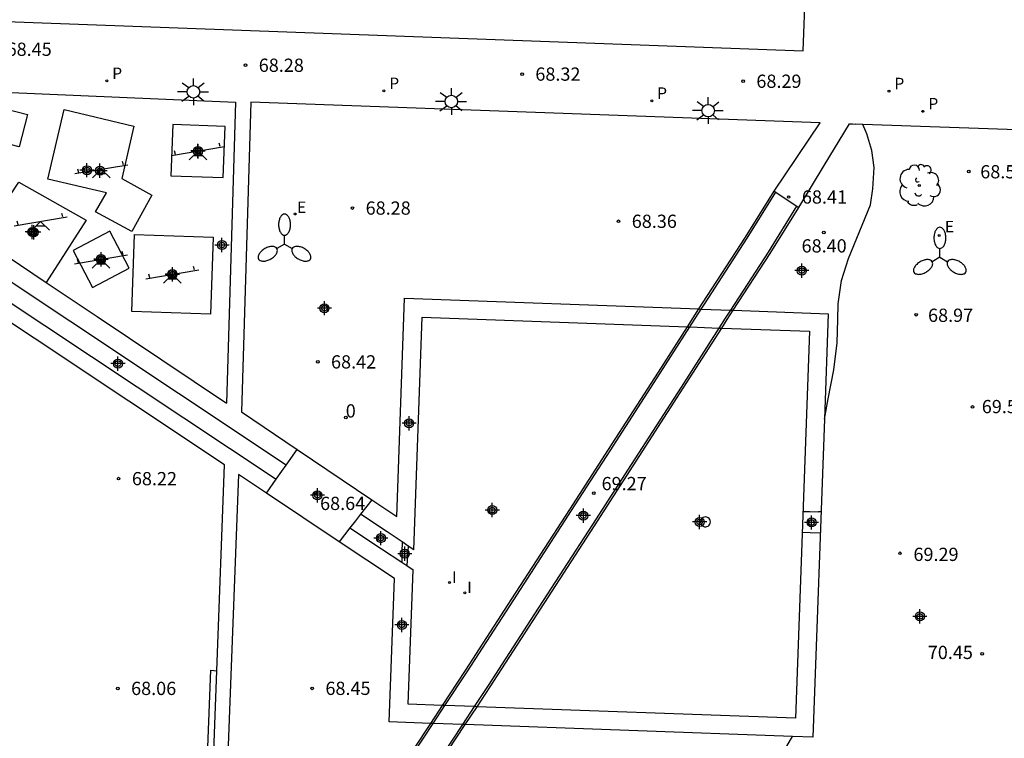
# Model space of a CAD drawing. Units: metres. Extents: x 584843 to 585194, y 4796289 to 4796541.
# Drawn here: x 584876 to 584932, y 4796439 to 4796480 of the extents above; entities that cross this region are included whole.
import ezdxf
from ezdxf.enums import TextEntityAlignment as Align

# ---------------------------------------------------------------- set-up
doc = ezdxf.new("R2010")
doc.units = ezdxf.units.M
doc.header["$MEASUREMENT"] = 0
for name, color, linetype in [('020204', 9, 'Continuous'), ('020308', 9, 'Continuous'), ('050104', 4, 'Continuous'), ('050108', 4, 'Continuous'), ('050121', 9, 'Continuous'), ('060117', 9, 'Continuous'), ('060124', 9, 'Continuous'), ('060125', 1, 'Continuous'), ('060130', 9, 'Continuous'), ('060144', 9, 'Continuous'), ('060145', 9, 'Continuous'), ('070105', 6, 'Continuous'), ('080135', 9, 'Continuous'), ('080202', 9, 'Continuous'), ('080308', 9, 'Continuous'), ('100105', 3, 'Continuous'), ('100116', 71, 'Continuous'), ('100202', 3, 'Continuous'), ('110104', 9, 'Continuous'), ('110201', 9, 'Continuous'), ('200105', 4, 'Continuous'), ('210201', 9, 'Continuous'), ('210205', 4, 'Continuous'), ('210301', 9, 'Continuous'), ('210305', 4, 'Continuous'), ('220207', 9, 'Continuous'), ('220307', 9, 'Continuous'), ('250205', 9, 'Continuous'), ('250206', 9, 'Continuous'), ('270104', 9, 'Continuous'), ('270204', 9, 'Continuous'), ('270304', 9, 'Continuous'), ('CD_11', 30, 'Continuous'), ('Centroides', 1, 'Continuous')]:
    doc.layers.add(name, color=color, linetype=linetype)
doc.layers.add('060122', color=9, linetype='Continuous', lineweight=30)
doc.styles.add('ARIAL', font='arial.ttf', dxfattribs={"height": 1})
doc.styles.add('ARIALI', font='ariali.ttf', dxfattribs={"height": 1})
doc.styles.add('ROMANS', font='romans__.ttf', dxfattribs={"height": 1})
doc.styles.get("Standard").update_dxf_attribs({"font": 'arial.ttf'})

# ---------------------------------------------------------------- blocks, each defined once
blk = doc.blocks.new('Centroide')
for points in [[(0.402, 0), (-0.402, 0)], [(0, -0.402), (0, 0.402)]]:
    blk.add_lwpolyline(points)
for radius in [0.256, 0.159]:
    blk.add_circle((0, 0), radius)
blk = doc.blocks.new('CD_11')
for points in [[(0.402, 0), (-0.402, 0)], [(0, -0.402), (0, 0.402)]]:
    blk.add_lwpolyline(points)
for radius in [0.256, 0.159]:
    blk.add_circle((0, 0), radius)
blk = doc.blocks.new('COTAPU')
blk.add_circle((0, 0), 0.075)
blk = doc.blocks.new('ARBOL')
blk.add_circle((0, 0), 0.0587)
for centre, radius, start, end in [((-0.28, 0.855), 0.3, 359.2878, 173.6078), ((0.097, 0.97), 0.21, 23.1565, 160.4665), ((0.438, 0.881), 0.24, 301.578, 139.328), ((-0.564, 0.381), 0.532, 92.28, 254.58), ((0.656, 0.288), 0.443, 319.8556, 114.7656), ((-0.091, 0.321), 0.12, 119.14, 310.56), ((0.819, -0.249), 0.383, 235.5275, 62.0275), ((-0.556, -0.339), 0.555, 142.64, 266.54), ((-0.039, -0.384), 0.21, 189.64, 323.88), ((-0.301, -0.676), 0.45, 213.78, 295.32), ((0.299, -0.624), 0.532, 224.67, 0.24)]:
    blk.add_arc(centre, radius, start, end)
blk = doc.blocks.new('PLUVI1')
blk.add_circle((0, 0), 0.055)
blk = doc.blocks.new('PLUVI3')
blk.add_circle((0, 0), 0.055)
blk = doc.blocks.new('FAROLM')
for q in [(0, 0.5), (0.433, -0.25), (-0.433, -0.25)]:
    blk.add_line((0, 0), q)
for points in [[(0, 0.5, 0.159986), (0.117, 0.538, 0.106322), (0.238, 0.675, 0.071006), (0.309, 0.858, 0.057309), (0.337, 1.099, 0.057309), (0.309, 1.339, 0.071006), (0.238, 1.522, 0.106322), (0.117, 1.659, 0.159986), (0, 1.697, 0.159986), (-0.117, 1.659, 0.106322), (-0.238, 1.522, 0.071006), (-0.309, 1.339, 0.057309), (-0.337, 1.099, 0.057309), (-0.309, 0.858, 0.071006), (-0.238, 0.675, 0.106322), (-0.117, 0.538, 0.159986)], [(-0.433, -0.25, 0.159986), (-0.525, -0.168, 0.106322), (-0.704, -0.131, 0.071006), (-0.898, -0.161, 0.057309), (-1.12, -0.258, 0.057309), (-1.315, -0.402, 0.071006), (-1.437, -0.555, 0.106322), (-1.495, -0.728, 0.159986), (-1.47, -0.849, 0.159986), (-1.378, -0.931, 0.106322), (-1.199, -0.967, 0.071006), (-1.005, -0.937, 0.057309), (-0.783, -0.841, 0.057309), (-0.588, -0.697, 0.071006), (-0.466, -0.544, 0.106322), (-0.408, -0.371, 0.159986)], [(0.433, -0.25, 0.159986), (0.408, -0.371, 0.106322), (0.466, -0.544, 0.071006), (0.588, -0.697, 0.057309), (0.783, -0.841, 0.057309), (1.005, -0.937, 0.071006), (1.199, -0.967, 0.106322), (1.378, -0.931, 0.159986), (1.47, -0.849, 0.159986), (1.495, -0.728, 0.106322), (1.437, -0.555, 0.071006), (1.315, -0.402, 0.057309), (1.12, -0.258, 0.057309), (0.898, -0.161, 0.071006), (0.704, -0.131, 0.106322), (0.525, -0.168, 0.159986)]]:
    blk.add_lwpolyline(points, format="xyb", close=True)
blk = doc.blocks.new('REIND')
blk.add_circle((0, 0), 0.055)
blk = doc.blocks.new('JUEINF')
for p, q in [((-1.5, -0.25), (1.5, 0.25)), ((-1.28, -0.2), (-1.33, 0.005)), ((1.25, 0.25), (1.2, 0.44)), ((-0.25, -0.25), (0.25, -0.25))]:
    blk.add_line(p, q)
blk.add_lwpolyline([(-0.5, -0.5), (0, 0), (0.5, -0.5)])
blk = doc.blocks.new('REGALU')
blk.add_circle((0, 0), 0.055)
blk = doc.blocks.new('BloquePortal')
blk.add_circle((0, 0), 0.075)
at = {"flags": 5}
blk.add_attdef('INDICE', text='', height=0.75, dxfattribs=at).set_placement((0, 0), align=Align.MIDDLE_CENTER)
blk = doc.blocks.new('FAROLA')
for p, q in [((0, 0.355), (0, 0.755)), ((-0.355, 0), (-0.895, 0)), ((-0.63, 0.51), (-0.255, 0.245)), ((0.605, 0.49), (0.276, 0.223)), ((0.355, 0), (0.855, 0)), ((-0.65, -0.52), (-0.255, -0.24)), ((0, -0.355), (0, -0.755)), ((0.585, -0.52), (0.256, -0.246))]:
    blk.add_line(p, q)
blk.add_circle((0, 0), 0.355)

msp = doc.modelspace()

# ---------------------------------------------------------------- linework, layer by layer
at = {"layer": '050104', "flags": 128}
for points in [[(584890.98, 4796454.826), (584872.602, 4796467.03), (584872.058, 4796466.206), (584890.416, 4796454.031)], [(584897.544, 4796450.467), (584896.695, 4796451.031), (584895.186, 4796452.034)], [(584894.591, 4796451.262), (584896.376, 4796450.079), (584897.529, 4796449.314)], [(584897.544, 4796450.467), (584897.536, 4796449.891), (584897.529, 4796449.314)], [(584897.891, 4796450.237), (584897.544, 4796450.467)], [(584897.529, 4796449.314), (584897.812, 4796449.126)]]:
    msp.add_lwpolyline(points, dxfattribs=at)
at = {"layer": '050108', "flags": 128}
for points in [[(584898.203, 4796450.029), (584898.681, 4796463.197), (584913.706, 4796462.653)], [(584915.651, 4796462.582), (584920.618, 4796462.402), (584919.824, 4796440.477), (584901.79, 4796441.131)], [(584901.79, 4796441.131), (584902.536, 4796442.262), (584905.168, 4796446.333), (584908.44, 4796451.389), (584910.64, 4796454.781), (584913.464, 4796459.173), (584915.651, 4796462.582)], [(584913.706, 4796462.653), (584913.706, 4796462.653), (584913.845, 4796462.648)], [(584913.845, 4796462.648), (584915.512, 4796462.587)], [(584915.512, 4796462.587), (584915.651, 4796462.582)], [(584897.891, 4796450.237), (584897.812, 4796449.126)], [(584898.203, 4796450.029), (584897.891, 4796450.237)], [(584897.812, 4796449.126), (584898.162, 4796448.894)], [(584899.831, 4796441.202), (584897.886, 4796441.273), (584898.162, 4796448.894)], [(584899.97, 4796441.197), (584899.831, 4796441.202), (584899.831, 4796441.202)], [(584901.651, 4796441.136), (584899.97, 4796441.197)], [(584901.79, 4796441.131), (584901.651, 4796441.136)]]:
    msp.add_lwpolyline(points, dxfattribs=at)
at = {"layer": '050121', "flags": 128}
for points in [[(584895.822, 4796452.857), (584897.236, 4796451.902), (584897.684, 4796464.269), (584914.355, 4796463.665)], [(584914.355, 4796463.665), (584914.494, 4796463.66)], [(584914.494, 4796463.66), (584916.166, 4796463.6)], [(584915.651, 4796462.582), (584915.968, 4796463.077), (584916.305, 4796463.595)], [(584916.166, 4796463.6), (584916.305, 4796463.595)], [(584916.305, 4796463.595), (584921.69, 4796463.399), (584921.473, 4796457.422)], [(584921.473, 4796457.422), (584920.821, 4796439.405), (584919.666, 4796439.447)], [(584899.164, 4796440.191), (584896.814, 4796440.276), (584897.108, 4796448.392), (584893.984, 4796450.477)], [(584901.124, 4796440.12), (584901.79, 4796441.131)], [(584899.304, 4796440.186), (584899.164, 4796440.191), (584899.164, 4796440.191)], [(584900.984, 4796440.125), (584899.304, 4796440.186)], [(584901.124, 4796440.12), (584900.984, 4796440.125)], [(584919.666, 4796439.447), (584901.124, 4796440.12)]]:
    msp.add_lwpolyline(points, dxfattribs=at)
at = {"layer": '060117', "flags": 128}
msp.add_lwpolyline([(584885.473, 4796421.074), (584885.825, 4796431.087), (584886.239, 4796431.087), (584886.706, 4796443.199), (584887.047, 4796443.166)], dxfattribs=at)
at = {"layer": '060122', "flags": 128}
for points in [[(584914.355, 4796463.665), (584914.568, 4796463.997), (584917, 4796467.733), (584918.616, 4796470.34)], [(584916.305, 4796463.595), (584918.4, 4796466.813), (584920.016, 4796469.42)], [(584913.706, 4796462.653), (584914.355, 4796463.665)], [(584915.651, 4796462.582), (584915.968, 4796463.077), (584916.305, 4796463.595)], [(584899.831, 4796441.202), (584901.136, 4796443.182), (584903.768, 4796447.253), (584907.04, 4796452.309), (584909.24, 4796455.701), (584912.064, 4796460.093), (584913.706, 4796462.653)], [(584901.79, 4796441.131), (584902.536, 4796442.262), (584905.168, 4796446.333), (584908.44, 4796451.389), (584910.64, 4796454.781), (584913.464, 4796459.173), (584915.651, 4796462.582)], [(584899.164, 4796440.191), (584899.831, 4796441.202)], [(584901.124, 4796440.12), (584901.79, 4796441.131)], [(584895.36, 4796434.422), (584899.164, 4796440.191)], [(584896.76, 4796433.502), (584901.124, 4796440.12)]]:
    msp.add_lwpolyline(points, dxfattribs=at)
at = {"layer": '060124', "flags": 128}
for points in [[(584923.649, 4796474.122), (584923.217, 4796474.137)], [(584933.473, 4796473.77), (584923.649, 4796474.122)]]:
    msp.add_lwpolyline(points, dxfattribs=at)
at = {"layer": '060125', "flags": 128}
for points in [[(584890.98, 4796454.826), (584891.603, 4796455.704)], [(584890.416, 4796454.031), (584890.728, 4796454.471), (584890.98, 4796454.826)], [(584889.853, 4796453.236), (584890.416, 4796454.031)], [(584895.822, 4796452.857), (584895.186, 4796452.034)], [(584895.186, 4796452.034), (584894.903, 4796451.667), (584894.591, 4796451.262)], [(584894.591, 4796451.262), (584893.984, 4796450.477)]]:
    msp.add_lwpolyline(points, dxfattribs=at)
at = {"layer": '060130', "flags": 128}
for points in [[(584873.537, 4796480.01), (584920.263, 4796478.29), (584920.393, 4796481.817), (584873.667, 4796483.537), (584873.537, 4796480.01)], [(584920.016, 4796469.42), (584921.458, 4796471.789), (584922.899, 4796474.159), (584923.058, 4796474.148), (584923.217, 4796474.137)]]:
    msp.add_lwpolyline(points, dxfattribs=at)
at = {"layer": '060144', "flags": 128}
for points in [[(584914.494, 4796463.66), (584914.668, 4796463.932), (584917.1, 4796467.668), (584918.716, 4796470.275)], [(584916.166, 4796463.6), (584918.3, 4796466.878), (584919.916, 4796469.485)], [(584873.703, 4796467.637), (584877.386, 4796465.17)], [(584877.386, 4796465.17), (584880.265, 4796463.241), (584887.593, 4796458.333)], [(584913.845, 4796462.648), (584914.494, 4796463.66)], [(584915.512, 4796462.587), (584915.868, 4796463.142), (584916.166, 4796463.6)], [(584899.97, 4796441.197), (584901.236, 4796443.117), (584903.868, 4796447.188), (584907.14, 4796452.244), (584909.34, 4796455.636), (584912.164, 4796460.028), (584913.845, 4796462.648)], [(584901.651, 4796441.136), (584902.436, 4796442.327), (584905.068, 4796446.398), (584908.34, 4796451.454), (584910.54, 4796454.846), (584913.364, 4796459.238), (584915.512, 4796462.587)], [(584899.304, 4796440.186), (584899.97, 4796441.197)], [(584900.984, 4796440.125), (584901.651, 4796441.136)], [(584895.46, 4796434.357), (584899.304, 4796440.186)], [(584896.66, 4796433.567), (584900.984, 4796440.125)]]:
    msp.add_lwpolyline(points, dxfattribs=at)
at = {"layer": '060145', "flags": 128}
msp.add_lwpolyline([(584870.418, 4796475.749), (584870.554, 4796476.133), (584888.105, 4796475.381), (584887.593, 4796458.333)], dxfattribs=at)
at = {"layer": '070105', "flags": 128}
for points in [[(584887.047, 4796443.166), (584887.485, 4796454.831), (584871.267, 4796465.626), (584870.692, 4796465.081), (584869.904, 4796464.522), (584869.216, 4796464.198), (584868.147, 4796463.941), (584866.817, 4796463.796), (584865.279, 4796463.983), (584864.512, 4796464.263), (584863.728, 4796464.544), (584862.965, 4796465.017), (584862.244, 4796465.629), (584861.575, 4796466.391), (584861.064, 4796467.208), (584860.711, 4796468.155), (584860.396, 4796469.328), (584860.314, 4796470.499), (584860.491, 4796471.555)], [(584886.211, 4796420.89), (584887.047, 4796443.166)]]:
    msp.add_lwpolyline(points, dxfattribs=at)
at = {"layer": '080135', "flags": 128}
for points in [[(584918.616, 4796470.34), (584920.016, 4796469.42)], [(584913.706, 4796462.653), (584914.355, 4796463.665)], [(584899.831, 4796441.202), (584901.136, 4796443.182), (584903.768, 4796447.253), (584907.04, 4796452.309), (584909.24, 4796455.701), (584912.064, 4796460.093), (584913.706, 4796462.653)], [(584899.164, 4796440.191), (584899.831, 4796441.202)]]:
    msp.add_lwpolyline(points, dxfattribs=at)
at = {"layer": '100105', "flags": 128}
for points in [[(584921.473, 4796457.422), (584921.687, 4796458.58), (584922.001, 4796460.224), (584922.191, 4796461.738), (584922.225, 4796463.078), (584922.249, 4796463.962), (584922.433, 4796465.272), (584922.837, 4796466.529), (584924.085, 4796469.557), (584924.221, 4796470.463), (584924.289, 4796471.681), (584924.147, 4796472.635), (584923.873, 4796473.595), (584923.649, 4796474.122)], [(584896.486, 4796432.527), (584898.031, 4796433.207), (584899.645, 4796434.009), (584900.621, 4796434.675), (584901.821, 4796435.341), (584903.093, 4796435.859), (584904.639, 4796436.315), (584906.071, 4796436.541), (584907.491, 4796436.657), (584909.029, 4796436.675), (584910.487, 4796436.729), (584911.985, 4796436.861), (584912.987, 4796437.165), (584914.211, 4796437.463), (584915.499, 4796437.74), (584916.681, 4796437.88), (584917.865, 4796438.048), (584918.373, 4796438.262), (584919.023, 4796438.598), (584919.365, 4796438.926), (584919.666, 4796439.447)]]:
    msp.add_lwpolyline(points, dxfattribs=at)
at = {"layer": '100116', "flags": 128}
for points in [[(584918.616, 4796470.34), (584921.232, 4796474.22), (584888.977, 4796475.373), (584888.441, 4796457.837), (584891.603, 4796455.704)], [(584891.603, 4796455.704), (584895.822, 4796452.857)], [(584889.853, 4796453.236), (584888.268, 4796454.295), (584887.03, 4796421.625)], [(584893.984, 4796450.477), (584889.853, 4796453.236)]]:
    msp.add_lwpolyline(points, dxfattribs=at)
at = {"layer": '110104', "flags": 128}
for points in [[(584874.478, 4796475.154), (584876.314, 4796474.683), (584875.844, 4796472.85), (584874.008, 4796473.321), (584874.478, 4796475.154)], [(584878.392, 4796474.961), (584882.351, 4796474.025), (584881.668, 4796471.05), (584883.365, 4796470.11), (584882.235, 4796468.05), (584880.171, 4796469.175), (584880.794, 4796470.242), (584877.477, 4796471.028), (584878.392, 4796474.961)], [(584884.444, 4796471.212), (584887.413, 4796471.107), (584887.516, 4796474.009), (584884.547, 4796474.114), (584884.444, 4796471.212)], [(584873.703, 4796467.637), (584875.836, 4796470.856), (584879.635, 4796468.703), (584877.386, 4796465.17)], [(584879.996, 4796464.886), (584882.079, 4796465.981), (584880.982, 4796468.067), (584878.899, 4796466.972), (584879.996, 4796464.886)], [(584882.383, 4796467.879), (584886.83, 4796467.73), (584886.684, 4796463.376), (584882.237, 4796463.525), (584882.383, 4796467.879)]]:
    msp.add_lwpolyline(points, dxfattribs=at)
at = {"layer": '200105', "flags": 128}
msp.add_lwpolyline([(584915.008, 4796451.605), (584914.999, 4796451.675), (584914.973, 4796451.74), (584914.932, 4796451.797), (584914.878, 4796451.841), (584914.815, 4796451.871), (584914.746, 4796451.884), (584914.676, 4796451.88), (584914.609, 4796451.858), (584914.55, 4796451.821), (584914.501, 4796451.77), (584914.468, 4796451.708), (584914.45, 4796451.64), (584914.45, 4796451.57), (584914.468, 4796451.502), (584914.501, 4796451.44), (584914.55, 4796451.389), (584914.609, 4796451.352), (584914.676, 4796451.33), (584914.746, 4796451.326), (584914.815, 4796451.339), (584914.878, 4796451.369), (584914.932, 4796451.413), (584914.973, 4796451.47), (584914.999, 4796451.535), (584915.008, 4796451.605)], dxfattribs=at)
at = {"layer": '270104', "flags": 128}
for points in [[(584920.248, 4796452.19), (584920.642, 4796452.19)], [(584920.642, 4796452.19), (584921.136, 4796452.17)], [(584921.283, 4796452.164), (584921.136, 4796452.17)], [(584920.655, 4796450.987), (584920.205, 4796451.002)], [(584921.24, 4796450.967), (584920.655, 4796450.987)]]:
    msp.add_lwpolyline(points, dxfattribs=at)

# ---------------------------------------------------------------- block references
at = {"layer": '020204', "rotation": 359.9987685839998}
for p in [(584888.671, 4796477.473, 68.281), (584904.343, 4796476.972, 68.323), (584916.865, 4796476.567, 68.291), (584929.645, 4796471.448, 68.571), (584919.444, 4796470.009, 68.41), (584894.726, 4796469.383, 68.279), (584909.806, 4796468.633, 68.363), (584921.438, 4796467.995, 68.403), (584926.672, 4796463.342, 68.974), (584892.767, 4796460.668, 68.419), (584929.863, 4796458.115, 69.591), (584881.484, 4796454.053, 68.218), (584892.634, 4796453.246, 68.637), (584908.399, 4796453.227, 69.271), (584925.752, 4796449.823, 69.292), (584930.408, 4796444.125, 70.447), (584881.439, 4796442.17, 68.061), (584892.449, 4796442.173, 68.452)]:
    msp.add_blockref('COTAPU', p, dxfattribs=at)
at = {"layer": '080202', "rotation": 359.9987685839998}
msp.add_blockref('BloquePortal', (584894.351, 4796457.516), dxfattribs=at)
at = {"layer": '100202', "rotation": 359.9987685839998}
msp.add_blockref('ARBOL', (584926.845, 4796470.663), dxfattribs=at)
at = {"layer": '110201', "rotation": 359.9987685839998}
for p in [(584885.98, 4796472.611), (584880.501, 4796471.587), (584877.065, 4796468.627), (584880.489, 4796466.477), (584884.533, 4796465.627)]:
    msp.add_blockref('JUEINF', p, dxfattribs=at)
at = {"layer": '210201', "rotation": 359.9987685839998}
msp.add_blockref('PLUVI1', (584925.129, 4796476.006, 68.323), dxfattribs=at)
at = {"layer": '210205', "rotation": 359.9987685839998}
for p in [(584880.813, 4796476.583, 68.1), (584896.51, 4796476.02, 68.236), (584911.687, 4796475.463, 68.269), (584927.052, 4796474.863, 68.322)]:
    msp.add_blockref('PLUVI3', p, dxfattribs=at)
at = {"layer": '220207', "rotation": 359.9987685839998}
for p in [(584891.484, 4796469.047, 68.274), (584927.977, 4796467.828, 68.716)]:
    msp.add_blockref('REGALU', p, dxfattribs=at)
at = {"layer": '250205', "rotation": 359.9987685839998}
for p in [(584890.884, 4796467.342), (584928.013, 4796466.595)]:
    msp.add_blockref('FAROLM', p, dxfattribs=at)
at = {"layer": '250206', "rotation": 359.9987685839998}
for p in [(584885.721, 4796475.964), (584900.334, 4796475.417), (584914.883, 4796474.901)]:
    msp.add_blockref('FAROLA', p, dxfattribs=at)
at = {"layer": '270204', "rotation": 359.9987685839998}
for p in [(584900.224, 4796448.173, 67.988), (584901.104, 4796447.589, 67.988)]:
    msp.add_blockref('REIND', p, dxfattribs=at)
at = {"layer": 'CD_11'}
for p in [(584885.981, 4796472.598), (584880.423, 4796471.498), (584876.671, 4796468.008), (584880.489, 4796466.469), (584884.53, 4796465.619)]:
    msp.add_blockref('CD_11', p, dxfattribs=at)
at = {"layer": 'Centroides', "rotation": 359.9987685839998}
for p in [(584885.977, 4796472.618), (584879.686, 4796471.528), (584876.585, 4796468.029), (584887.338, 4796467.289), (584880.485, 4796466.489), (584920.19, 4796465.838), (584884.534, 4796465.639), (584893.143, 4796463.709), (584881.442, 4796460.57), (584897.942, 4796457.191), (584892.747, 4796453.112), (584902.65, 4796452.272), (584907.812, 4796451.961), (584914.401, 4796451.601), (584920.742, 4796451.571), (584896.342, 4796450.682), (584897.694, 4796449.802), (584926.877, 4796446.252), (584897.529, 4796445.763)]:
    msp.add_blockref('Centroide', p, dxfattribs=at)

# ---------------------------------------------------------------- texts
at = {"layer": '020308', "style": 'ARIAL'}
for s, p in [('68.45', (584875.137, 4796478.004)), ('68.28', (584889.421, 4796477.098)), ('68.32', (584905.093, 4796476.597)), ('68.29', (584917.615, 4796476.192)), ('68.57', (584930.3, 4796471.064)), ('68.41', (584920.194, 4796469.634)), ('68.28', (584895.476, 4796469.008)), ('68.36', (584910.555, 4796468.258)), ('68.40', (584920.176, 4796466.866)), ('68.97', (584927.341, 4796462.934)), ('68.42', (584893.517, 4796460.293)), ('69.59', (584930.387, 4796457.761)), ('68.22', (584882.234, 4796453.678)), ('69.27', (584908.845, 4796453.399)), ('68.64', (584892.896, 4796452.276)), ('69.29', (584926.514, 4796449.389)), ('70.45', (584927.326, 4796443.834)), ('68.06', (584882.189, 4796441.795)), ('68.45', (584893.199, 4796441.798))]:
    msp.add_text(s, height=0.75, rotation=359.9988, dxfattribs=at).set_placement(p)
at = {"layer": '080308', "style": 'ARIALI'}
msp.add_text('0', height=0.75, rotation=359.9988, dxfattribs=at).set_placement((584894.351, 4796457.516))
at = {"layer": '210301', "style": 'ROMANS'}
msp.add_text('P', height=0.65, rotation=359.9988, dxfattribs=at).set_placement((584925.435, 4796476.112))
at = {"layer": '210305', "style": 'ROMANS'}
for p in [(584881.119, 4796476.689), (584896.816, 4796476.126), (584911.993, 4796475.569), (584927.358, 4796474.969)]:
    msp.add_text('P', height=0.65, rotation=359.9988, dxfattribs=at).set_placement(p)
at = {"layer": '220307', "style": 'ROMANS'}
for p in [(584891.594, 4796469.1), (584928.294, 4796468.005)]:
    msp.add_text('E', height=0.65, rotation=359.9988, dxfattribs=at).set_placement(p)
at = {"layer": '270304', "style": 'ROMANS'}
for p in [(584900.37, 4796448.148), (584901.231, 4796447.576)]:
    msp.add_text('I', height=0.65, rotation=359.9988, dxfattribs=at).set_placement(p)

doc.saveas('drawing.dxf')
